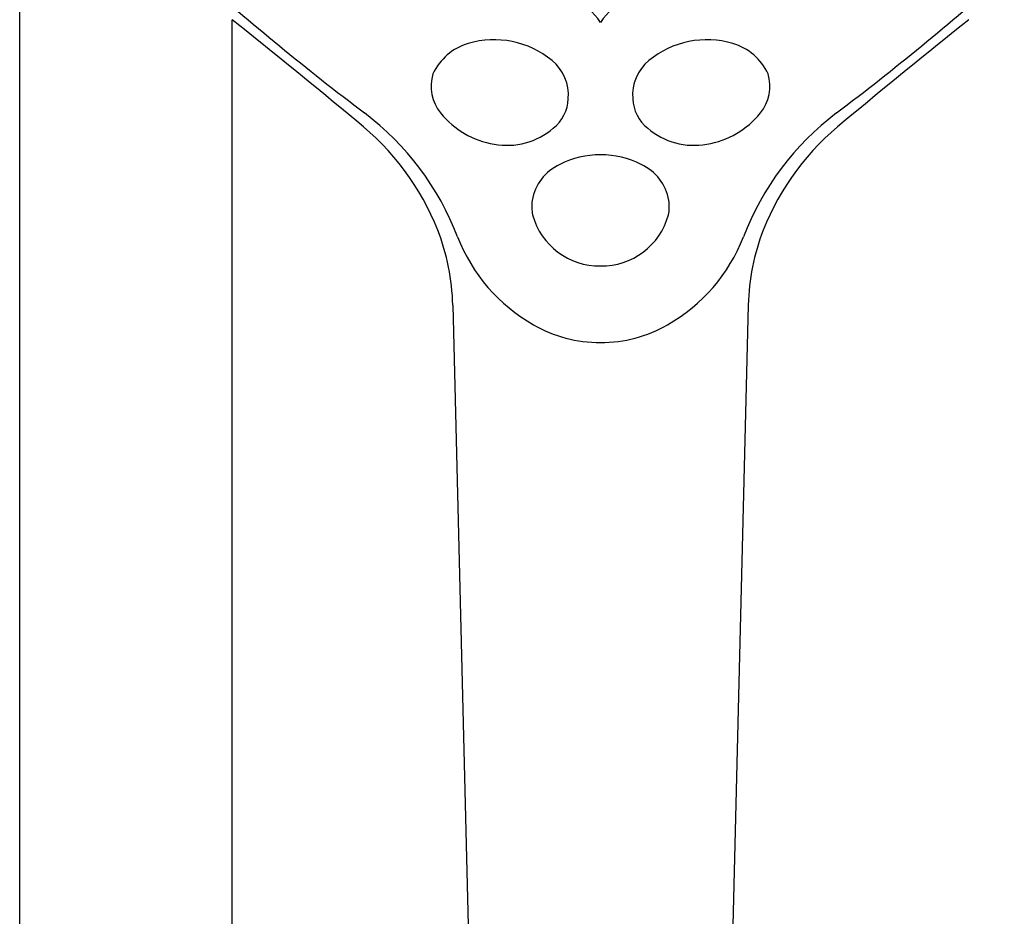
# Model space of a CAD drawing. Units: inches. Extents: x 6795.5 to 6810.5, y 125 to 181.
# Drawn here: x 6804.1 to 6808.1, y 154 to 157.7 of the extents above; entities that cross this region are included whole.
import ezdxf

# ---------------------------------------------------------------- set-up
doc = ezdxf.new("R2010")
doc.units = ezdxf.units.IN
doc.header["$LTSCALE"] = 0.64311
doc.header["$MEASUREMENT"] = 0
doc.layers.get('0').update_dxf_attribs({"color": 255, "linetype": 'CONTINUOUS'})

msp = doc.modelspace()

# ---------------------------------------------------------------- linework, layer by layer
for p, q in [((6804.0896, 153.6543), (6804.0896, 158.8537)), ((6804.9637, 153.6627), (6804.9637, 157.7315)), ((6805.8719, 156.5578), (6805.9476, 153.4923)), ((6807.0873, 156.5578), (6807.0115, 153.4923))]:
    msp.add_line(p, q)
for centre, radius, start, end in [((6812.8509, 167.0361), 12.1561, 228.6384, 232.84244), ((6800.108, 167.0361), 12.1561, 307.15756, 311.3616), ((6806.3032, 157.6085), 0.2088, 32.4077, 73.6597), ((6806.6557, 157.6086), 0.2088, 106.3368, 147.6008), ((6782.0178, 129.0029), 36.7675, 50.3542, 51.3851), ((6830.9411, 129.0029), 36.7675, 128.6149, 129.6458), ((6806.0015, 157.4095), 0.2338, 106.6064, 154.8221), ((6806.0419, 157.2741), 0.375, 50.5215, 106.6064), ((6806.9169, 157.2741), 0.375, 73.3936, 129.4785), ((6806.9573, 157.4095), 0.2338, 25.1779, 73.3936), ((6806.1631, 157.4213), 0.1844, 355.3221, 50.5215), ((6806.7957, 157.4213), 0.1844, 129.4785, 184.6779), ((6805.9563, 157.458), 0.1739, 162.9924, 219.3003), ((6807.0026, 157.458), 0.1739, 320.6997, 17.0076), ((6806.1826, 157.4133), 0.1644, 308.6347, 357.5259), ((6806.7763, 157.4133), 0.1644, 182.4741, 231.3653), ((6804.8055, 156.4204), 1.1638, 21.0577, 52.8424), ((6806.0959, 157.5667), 0.3508, 218.5834, 261.1668), ((6806.8629, 157.5667), 0.3508, 278.8332, 321.4166), ((6808.1533, 156.4204), 1.1638, 127.1576, 158.9423), ((6804.7939, 156.4581), 1.0951, 21.8757, 51.4129), ((6808.1649, 156.4581), 1.0951, 128.5871, 158.1243), ((6806.0964, 157.5045), 0.2896, 259.176, 310.6918), ((6806.8624, 157.5045), 0.2896, 229.3082, 280.824), ((6806.4769, 156.8172), 0.3588, 89.5983, 117.4424), ((6806.4819, 156.8172), 0.3588, 62.5576, 90.4017), ((6806.3932, 156.9554), 0.1978, 114.3749, 170.3638), ((6806.5656, 156.9554), 0.1978, 9.6362, 65.6251), ((6806.377, 156.9635), 0.1806, 172.0309, 191.2039), ((6806.5818, 156.9635), 0.1806, 348.7961, 7.9691), ((6806.4751, 157.0041), 0.2854, 195.3808, 270.8743), ((6806.4838, 157.0041), 0.2854, 269.1257, 344.6192), ((6804.9425, 156.532), 0.9297, 1.5872, 21.0588), ((6808.0134, 156.5337), 0.9263, 158.9725, 178.51), ((6806.5554, 157.0958), 0.7119, 201.1797, 240.3703), ((6806.4034, 157.0958), 0.7119, 299.6297, 338.8203), ((6806.4809, 156.9648), 0.5612, 240.3659, 269.8439), ((6806.4779, 156.9648), 0.5612, 270.1561, 299.6341)]:
    msp.add_arc(centre, radius, start, end)

doc.saveas('drawing.dxf')
